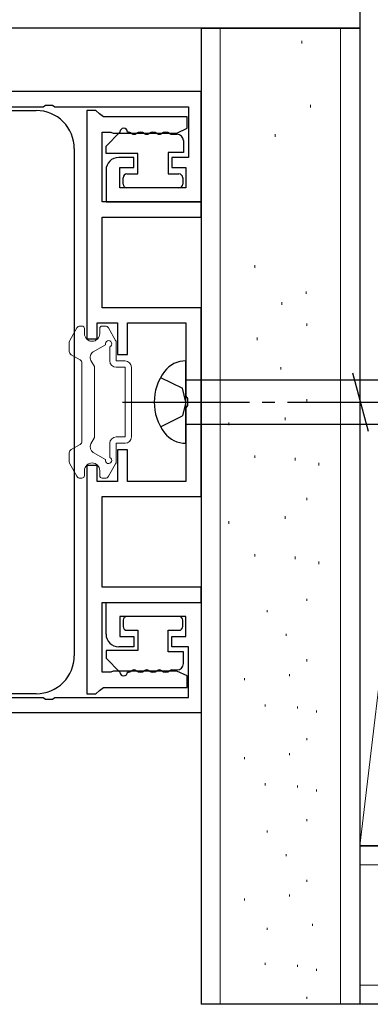
# Model space of a CAD drawing. Extents: x 0 to 1025, y 0 to 1595.
# Drawn here: x 916 to 943, y 95 to 173 of the extents above; entities that cross this region are included whole.
import ezdxf

# ---------------------------------------------------------------- set-up
doc = ezdxf.new("R2010")
doc.units = 0
doc.linetypes.add('YCENTER_1', pattern=[13, 10, -1, 1, -1])
doc.linetypes.add('YHIDDEN_1', pattern=[4, 3, -1])
for name, color, linetype in [('YKK_11', 7, 'CONTINUOUS'), ('YKK_13', 4, 'CONTINUOUS'), ('YSS_K', 3, 'CONTINUOUS')]:
    doc.layers.add(name, color=color, linetype=linetype)

msp = doc.modelspace()

# ---------------------------------------------------------------- linework, layer by layer
at = {"layer": 'YKK_11', "color": 0, "linetype": 'ByBlock', "lineweight": -2}
for p, q in [((930, 167.000004), (915, 167.000004)), ((930, 158.300004), (930, 167.000004)), ((915, 165.800004), (917.541742, 165.800004)), ((917.541742, 165.800004), (917.725045, 165.920004)), ((917.725045, 165.920004), (918.274955, 165.920004)), ((918.274955, 165.920004), (918.458258, 165.800004)), ((918.458258, 165.800004), (929, 165.800004)), ((921, 165.500004), (921, 147.500004)), ((921.7, 165.500004), (921, 165.500004)), ((921.995804, 165.250004), (921.7, 165.500004)), ((929, 165.800004), (929, 161.800004)), ((922.291608, 165.000004), (921.995804, 165.250004)), ((928.9, 165.000004), (922.291608, 165.000004)), ((928.9, 164.100004), (928.9, 165.000004)), ((928.0875, 163.709692), (928.9, 164.100004)), ((922.2, 158.300004), (922.2, 163.800004)), ((922.2, 163.800004), (922.87085, 163.800004)), ((922.87085, 163.800004), (923.069281, 163.725004)), ((923.069281, 163.725004), (923.7125, 163.709692)), ((923.7125, 163.709692), (924.0875, 163.709692)), ((924.0875, 163.709692), (924.7125, 163.709692)), ((924.7125, 163.709692), (925.0875, 163.709692)), ((925.0875, 163.709692), (925.7125, 163.709692)), ((925.7125, 163.709692), (926.0875, 163.709692)), ((926.0875, 163.709692), (926.7125, 163.709692)), ((926.7125, 163.709692), (927.0875, 163.709692)), ((927.0875, 163.709692), (927.7125, 163.709692)), ((927.7125, 163.709692), (928.0875, 163.709692)), ((924.7, 161.800004), (923.5, 161.800004)), ((924.7, 161.000004), (924.7, 161.800004)), ((929, 161.800004), (927.7, 161.800004)), ((927.7, 161.800004), (927.7, 161.000004)), ((922.5, 160.800004), (922.5, 158.300004)), ((923.6, 159.400004), (923.6, 161.000004)), ((923.6, 161.000004), (924.7, 161.000004)), ((927.7, 161.000004), (928.8, 161.000004)), ((928.8, 161.000004), (928.8, 159.400004)), ((928.8, 159.400004), (923.6, 159.400004)), ((930, 158.300004), (922.2, 158.300004)), ((922.5, 158.300004), (930, 158.300004)), ((930, 157.100004), (930, 158.300004)), ((922.2, 149.950004), (922.2, 157.100004)), ((922.2, 157.100004), (930, 157.100004)), ((930, 149.950004), (922.2, 149.950004)), ((930, 135.050004), (930, 149.950004)), ((921.8, 147.500004), (921.8, 148.750004)), ((921.8, 148.750004), (923.4, 148.750004)), ((923.4, 148.750004), (923.4, 146.250004)), ((924.2, 146.250004), (924.2, 148.750004)), ((924.2, 148.750004), (928.8, 148.750004)), ((928.8, 148.750004), (928.8, 142.958262)), ((921, 147.500004), (921.8, 147.500004)), ((923.4, 146.250004), (924.2, 146.250004)), ((928.8, 142.958262), (928.92, 142.774959)), ((928.92, 142.225049), (928.8, 142.041746)), ((928.92, 142.774959), (928.92, 142.225049)), ((928.8, 142.041746), (928.8, 136.250004)), ((924.2, 138.750004), (923.4, 138.750004)), ((923.4, 138.750004), (923.4, 136.250004)), ((924.2, 136.250004), (924.2, 138.750004)), ((921.8, 137.500004), (921, 137.500004)), ((921, 137.500004), (921, 119.500004)), ((921.8, 136.250004), (921.8, 137.500004)), ((923.4, 136.250004), (921.8, 136.250004)), ((928.8, 136.250004), (924.2, 136.250004)), ((922.2, 127.900004), (922.2, 135.050004)), ((922.2, 135.050004), (930, 135.050004)), ((930, 127.900004), (922.2, 127.900004)), ((930, 126.700004), (930, 127.900004)), ((922.2, 121.200004), (922.2, 126.700004)), ((922.2, 126.700004), (930, 126.700004)), ((922.5, 124.200004), (922.5, 126.700004)), ((922.5, 126.700004), (930, 126.700004)), ((930, 126.700004), (930, 118.000004)), ((928.8, 125.600004), (923.6, 125.600004)), ((923.6, 125.600004), (923.6, 124.000004)), ((928.8, 124.000004), (928.8, 125.600004)), ((923.6, 124.000004), (924.7, 124.000004)), ((924.7, 124.000004), (924.7, 123.200004)), ((927.7, 123.200004), (927.7, 124.000004)), ((927.7, 124.000004), (928.8, 124.000004)), ((924.7, 123.200004), (923.5, 123.200004)), ((929, 123.200004), (927.7, 123.200004)), ((929, 119.200004), (929, 123.200004)), ((922.87085, 121.200004), (922.2, 121.200004)), ((923.069281, 121.275004), (922.87085, 121.200004)), ((923.7125, 121.290316), (923.069281, 121.275004)), ((924.0875, 121.290316), (923.7125, 121.290316)), ((924.7125, 121.290316), (924.0875, 121.290316)), ((925.0875, 121.290316), (924.7125, 121.290316)), ((925.7125, 121.290316), (925.0875, 121.290316)), ((926.0875, 121.290316), (925.7125, 121.290316)), ((926.7125, 121.290316), (926.0875, 121.290316)), ((927.0875, 121.290316), (926.7125, 121.290316)), ((927.7125, 121.290316), (927.0875, 121.290316)), ((928.0875, 121.290316), (927.7125, 121.290316)), ((928.9, 120.900004), (928.0875, 121.290316)), ((928.9, 120.000004), (928.9, 120.900004)), ((921.7, 119.500004), (921.995804, 119.750004)), ((921.995804, 119.750004), (922.291608, 120.000004)), ((922.291608, 120.000004), (928.9, 120.000004)), ((915, 119.200004), (917.541742, 119.200004)), ((917.541742, 119.200004), (917.725045, 119.080004)), ((917.725045, 119.080004), (918.274955, 119.080004)), ((918.274955, 119.080004), (918.458258, 119.200004)), ((918.458258, 119.200004), (929, 119.200004)), ((921, 119.500004), (921.7, 119.500004)), ((930, 118.000004), (915, 118.000004))]:
    msp.add_line(p, q, dxfattribs=at)
for centre, start, end in [((923.5, 160.800004), 90.000009, 179.999991), ((923.5, 124.200005), 180.000009, 269.999991)]:
    msp.add_arc(centre, 1, start, end, dxfattribs=at)
at = {"layer": 'YKK_13', "linetype": 'Continuous'}
for p, q in [((915, 165.5), (917, 165.5)), ((920, 162.5), (920, 122.5)), ((928.8, 139.250004), (928.8, 145.750004)), ((941.943689, 144.800004), (943.176255, 140.200004)), ((928.8, 144.250004), (964.575126, 144.250004)), ((928.8, 140.750004), (964.575126, 140.750004)), ((917, 119.5), (915, 119.5))]:
    msp.add_line(p, q, dxfattribs=at)
at = {"layer": 'YKK_13'}
for p, q in [((922.501164, 162.700004), (923.601164, 163.800004)), ((927.701164, 163.624504), (928.1, 163.624504)), ((928.6, 163.124504), (928.6, 162.200004)), ((922.501164, 162.100004), (922.501164, 162.700004)), ((925, 162.100004), (922.501164, 162.100004)), ((925, 160.500004), (925, 162.100004)), ((928.6, 162.200004), (927.4, 162.200004)), ((927.4, 162.200004), (927.4, 160.500004)), ((923.85, 159.700004), (923.85, 160.200004)), ((924.15, 160.500004), (925, 160.500004)), ((927.4, 160.500004), (928.25, 160.500004)), ((928.55, 160.200004), (928.55, 159.700004)), ((928.25, 159.400004), (924.15, 159.400004)), ((923.85, 125.300004), (923.85, 124.800004)), ((928.25, 125.600004), (924.15, 125.600004)), ((928.55, 124.800004), (928.55, 125.300004)), ((924.15, 124.500004), (925, 124.500004)), ((925, 124.500004), (925, 122.900004)), ((927.4, 122.800004), (927.4, 124.500004)), ((927.4, 124.500004), (928.25, 124.500004)), ((925, 122.900004), (922.501164, 122.900004)), ((922.501164, 122.900004), (922.501164, 122.300004)), ((928.6, 122.800004), (927.4, 122.800004)), ((928.6, 121.875505), (928.6, 122.800004)), ((922.501164, 122.300004), (923.601164, 121.200004)), ((927.701164, 121.375505), (928.1, 121.375505))]:
    msp.add_line(p, q, dxfattribs=at)
at = {"layer": 'YKK_13', "linetype": 'Continuous', "lineweight": 13}
for p, q in [((919.640196, 147.369615), (920.206221, 148.35)), ((920.466029, 148.5), (920.600003, 148.5)), ((922.433978, 148.5), (922.200003, 148.5)), ((923.259811, 147.369615), (922.693785, 148.35)), ((920.800003, 147.9), (920.800003, 148.3)), ((922.000003, 147.9), (922.000003, 148.3)), ((919.600003, 146.500555), (919.600003, 147.219615)), ((921.498449, 146.475897), (922.459742, 147.0309)), ((922.800003, 145.75), (922.800003, 146.870871)), ((923.300003, 145.75), (923.300003, 147.219615)), ((919.750003, 146.240748), (920.450003, 145.836602)), ((920.600003, 145.576795), (920.600003, 139.423205)), ((921.600003, 145.3), (921.315436, 145.792885)), ((921.600003, 139.7), (921.600003, 145.3)), ((923.300003, 145.75), (924.000003, 145.75)), ((923.300003, 145.25), (924.000003, 145.25)), ((924.000003, 139.75), (924.000003, 145.25)), ((924.500003, 139.75), (924.500003, 145.25)), ((919.750003, 138.759252), (920.450003, 139.163397)), ((921.600003, 139.7), (921.315436, 139.207115)), ((922.800003, 138.129129), (922.800003, 139.25)), ((923.300003, 139.75), (924.000003, 139.75)), ((923.300003, 139.25), (924.000003, 139.25)), ((923.300003, 137.780385), (923.300003, 139.25)), ((919.600003, 138.499445), (919.600003, 137.780385)), ((921.498449, 138.524102), (922.459742, 137.969099)), ((919.640196, 137.630385), (920.206221, 136.65)), ((923.259811, 137.630385), (922.693785, 136.65)), ((920.800003, 137.1), (920.800003, 136.7)), ((922.000003, 137.1), (922.000003, 136.7)), ((920.466029, 136.5), (920.600003, 136.5)), ((922.433978, 136.5), (922.200003, 136.5))]:
    msp.add_line(p, q, dxfattribs=at)
at = {"layer": 'YKK_13', "linetype": 'YHIDDEN_1'}
for p, q in [((926.807508, 144.450004), (928.527641, 143.592378)), ((928.8, 142.500004), (928.527641, 143.592378)), ((928.8, 142.500004), (928.527641, 141.407631)), ((926.807508, 140.550004), (928.527641, 141.407631))]:
    msp.add_line(p, q, dxfattribs=at)
at = {"layer": 'YKK_13', "linetype": 'YCENTER_1'}
msp.add_line((923.8, 142.500004), (971.3, 142.500004), dxfattribs=at)
at = {"layer": 'YKK_13', "linetype": 'Continuous'}
for centre, radius, start, end in [((917, 162.5), 3, 45, 90), ((917, 162.5), 3, 0, 45), ((928.78758, 143.650041), 2.1, 89.661123, 142.750828), ((930.3, 142.500004), 4, 142.750828, 217.249172), ((928.78758, 141.349968), 2.1, 217.249172, 270.338877), ((917, 122.5), 3, 315, 0), ((917, 122.5), 3, 270, 315)]:
    msp.add_arc(centre, radius, start, end, dxfattribs=at)
at = {"layer": 'YKK_13'}
for centre, radius, start, end in [((923.901164, 163.800004), 0.3, 0, 180), ((924.201164, 163.300004), 0.5, 51.317813, 90), ((924.701164, 163.924504), 0.3, 231.317813, 308.682187), ((925.201164, 163.300004), 0.5, 51.317813, 128.682187), ((925.701164, 163.924504), 0.3, 231.317813, 308.682187), ((926.201164, 163.300004), 0.5, 51.317813, 128.682187), ((926.701164, 163.924504), 0.3, 231.317813, 308.682187), ((927.201164, 163.300004), 0.5, 51.317813, 128.682187), ((927.701164, 163.924504), 0.3, 231.317813, 270), ((928.1, 163.124504), 0.5, 0, 90), ((924.15, 160.200004), 0.3, 90, 180), ((928.25, 160.200004), 0.3, 0, 90), ((924.15, 159.700004), 0.3, 180, 270), ((928.25, 159.700004), 0.3, 270, 0), ((924.15, 125.300004), 0.3, 90, 180), ((928.25, 125.300004), 0.3, 0, 90), ((924.15, 124.800004), 0.3, 180, 270), ((928.25, 124.800004), 0.3, 270, 0), ((923.901164, 121.200004), 0.3, 180, 0), ((924.201164, 121.700004), 0.5, 270, 308.682187), ((924.701164, 121.075505), 0.3, 51.317813, 128.682187), ((925.201164, 121.700004), 0.5, 231.317813, 308.682187), ((925.701164, 121.075505), 0.3, 51.317813, 128.682187), ((926.201164, 121.700004), 0.5, 231.317813, 308.682187), ((926.701164, 121.075505), 0.3, 51.317813, 128.682187), ((927.201164, 121.700004), 0.5, 231.317813, 308.682187), ((927.701164, 121.075505), 0.3, 90, 128.682187), ((928.1, 121.875505), 0.5, 270, 0)]:
    msp.add_arc(centre, radius, start, end, dxfattribs=at)
at = {"layer": 'YKK_13', "linetype": 'Continuous', "lineweight": 13}
for centre, radius, start, end in [((920.466029, 148.2), 0.3, 90, 150), ((920.600003, 148.3), 0.2, 0, 90), ((922.200003, 148.3), 0.2, 90, 180), ((922.433978, 148.2), 0.3, 30, 90), ((921.400003, 147.9), 0.6, 180, 0), ((919.900003, 147.219615), 0.3, 150, 180), ((922.700003, 147.1), 0.25, 293.578178, 196.045323), ((923.000003, 147.219615), 0.3, 0, 30), ((919.900003, 146.500555), 0.3, 180, 240), ((921.748449, 146.042885), 0.5, 120, 210), ((920.300003, 145.576795), 0.3, 0, 60), ((923.300003, 145.75), 0.5, 180, 270), ((924.000003, 145.25), 0.5, 0, 90), ((920.300003, 139.423205), 0.3, 300, 0), ((921.748449, 138.957115), 0.5, 150, 240), ((923.300003, 139.25), 0.5, 90, 180), ((924.000003, 139.75), 0.5, 270, 0), ((919.900003, 138.499445), 0.3, 120, 180), ((919.900003, 137.780385), 0.3, 180, 210), ((921.400003, 137.1), 0.6, 0, 180), ((922.700003, 137.9), 0.25, 163.954677, 66.421822), ((923.000003, 137.780385), 0.3, 330, 0), ((920.600003, 136.7), 0.2, 270, 0), ((922.200003, 136.7), 0.2, 180, 270), ((920.466029, 136.8), 0.3, 210, 270), ((922.433978, 136.8), 0.3, 270, 330)]:
    msp.add_arc(centre, radius, start, end, dxfattribs=at)
at = {"layer": 'YSS_K', "color": 0, "linetype": 'Continuous', "lineweight": 30}
for p, q in [((942.5, 212.5), (942.5, 107.5)), ((930, 172), (930, 95)), ((930, 172), (942.5, 172)), ((942.5, 172), (942.5, 95)), ((942.5, 107.5), (955, 107.5)), ((942.5, 107.5), (942.5, 95)), ((970, 107.5), (942.5, 107.5)), ((942.5, 95), (930, 95)), ((970, 95), (942.5, 95))]:
    msp.add_line(p, q, dxfattribs=at)
at = {"layer": 'YSS_K', "linetype": 'Continuous', "lineweight": 13}
for p, q in [((955, 212.5), (942.5, 107.5)), ((931.5, 172), (931.5, 95)), ((941, 172), (941, 95)), ((937.948262, 170.790494), (937.948262, 170.990494)), ((941, 166.61094), (941, 166.81094)), ((938.611684, 165.748493), (938.611684, 165.948493)), ((935.825314, 163.426518), (935.825314, 163.626518)), ((934.228932, 153.091966), (934.228932, 153.291966)), ((938.275802, 151.035361), (938.275802, 151.235361)), ((936.35188, 150.172913), (936.35188, 150.372913)), ((938.342144, 148.51436), (938.342144, 148.71436)), ((934.427959, 147.386544), (934.427959, 147.586544)), ((936.285538, 145.06457), (936.285538, 145.26457)), ((938.342144, 142.543569), (938.342144, 142.743569)), ((932.172326, 140.685989), (932.172326, 140.885989)), ((936.617249, 141.084042), (936.617249, 141.284042)), ((934.228932, 138.098647), (934.228932, 138.298647)), ((937.413354, 137.89962), (937.413354, 138.09962)), ((939.270934, 137.501567), (939.270934, 137.701567)), ((938.342144, 134.762757), (938.342144, 134.962757)), ((932.172326, 132.905177), (932.172326, 133.105177)), ((936.617249, 133.30323), (936.617249, 133.50323)), ((934.228932, 130.317834), (934.228932, 130.517834)), ((937.413354, 130.118808), (937.413354, 130.318808)), ((939.270934, 129.720755), (939.270934, 129.920755)), ((938.342144, 126.828706), (938.342144, 126.988706)), ((935.210796, 125.926453), (935.210796, 126.086453)), ((936.696859, 124.068874), (936.696859, 124.228874)), ((938.342144, 122.052073), (938.342144, 122.212073)), ((933.40629, 120.56601), (933.40629, 120.72601)), ((936.962228, 120.884452), (936.962228, 121.044452)), ((935.051575, 118.496135), (935.051575, 118.656135)), ((937.599112, 118.336914), (937.599112, 118.496914)), ((939.085176, 118.018472), (939.085176, 118.178472)), ((938.342144, 115.827423), (938.342144, 115.987423)), ((933.40629, 114.34136), (933.40629, 114.50136)), ((936.962228, 114.659802), (936.962228, 114.819802)), ((935.051575, 112.271486), (935.051575, 112.431486)), ((937.599112, 112.112264), (937.599112, 112.272264)), ((939.085176, 111.793822), (939.085176, 111.953822)), ((938.342144, 109.443084), (938.342144, 109.603084)), ((935.210796, 108.540831), (935.210796, 108.700831)), ((936.696859, 106.683252), (936.696859, 106.843252)), ((942.5, 106), (970, 106)), ((938.342144, 104.666451), (938.342144, 104.826451)), ((933.40629, 103.180388), (933.40629, 103.340388)), ((936.962228, 103.49883), (936.962228, 103.65883)), ((935.210796, 100.872541), (935.210796, 101.032541)), ((938.766734, 101.190984), (938.766734, 101.350984)), ((935.051575, 98.110513), (935.051575, 98.270513)), ((937.599112, 97.951292), (937.599112, 98.111292)), ((939.085176, 97.63285), (939.085176, 97.79285)), ((942.5, 96.5), (970, 96.5)), ((938.342144, 95.441801), (938.342144, 95.601801))]:
    msp.add_line(p, q, dxfattribs=at)
at = {"layer": 'YSS_K', "color": 0}
msp.add_line((942.5, 184.5), (942.5, 172), dxfattribs=at)
at = {"layer": 'YSS_K', "color": 0, "linetype": 'Continuous'}
msp.add_line((942.5, 172), (862.5, 172), dxfattribs=at)

doc.saveas('drawing.dxf')
